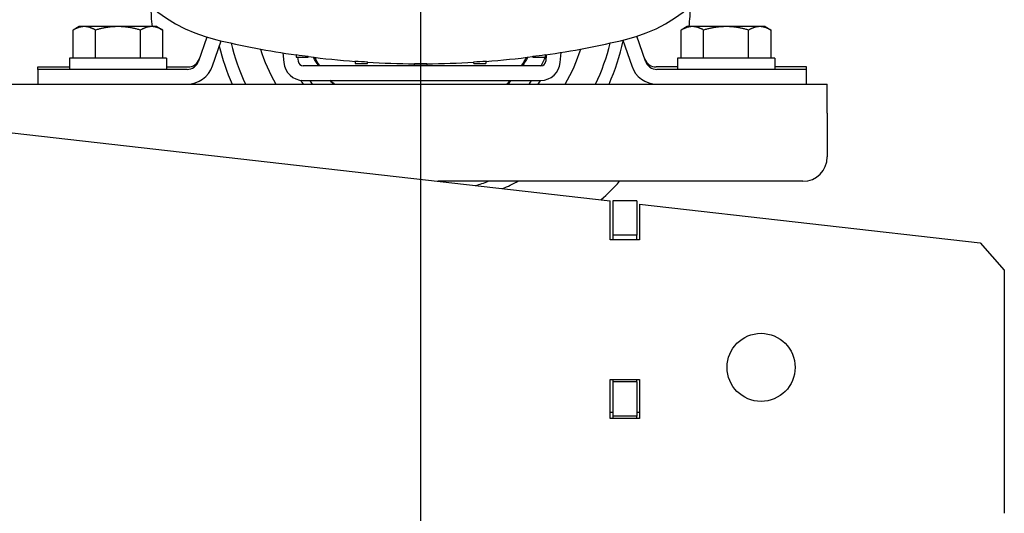
# Model space of a CAD drawing. Units: millimetres. Extents: x 354 to 1707, y 24 to 2305.
# Drawn here: x 881 to 1084, y 472 to 574 of the extents above; entities that cross this region are included whole.
import ezdxf

# ---------------------------------------------------------------- set-up
doc = ezdxf.new("R2010")
doc.units = ezdxf.units.MM
doc.header["$LTSCALE"] = 8.333333
doc.layers.add('Dimensions(ISO)', color=7, linetype='Continuous', lineweight=25)
doc.layers.add('Visible Edges(ISO)', color=7, linetype='Continuous', lineweight=25)
doc.styles.add('Wayno', font='arial.ttf')
doc.dimstyles.new('Wayno', dxfattribs={"dimscale": 8.333333, "dimtxt": 2.5, "dimasz": 2.5, "dimexe": 1, "dimexo": 1, "dimgap": 0.3, "dimtad": 1, "dimdec": 0, "dimrnd": 1e-08, "dimdsep": 46, "dimtxsty": 'Wayno', "dimblk": 'CLOSED', "dimcen": 0.09, "dimdle": 10, "dimclrd": 256, "dimclre": 256, "dimclrt": 7, "dimadec": 0, "dimazin": 2, "dimtfac": 0.8, "dimtdec": 1, "dimtofl": 0, "dimtmove": 0, "dimatfit": 3, "dimfxl": 1, "dimtolj": 1, "dimtzin": 0, "dimlwd": 25, "dimlwe": 25, "dimarcsym": 0})

# ---------------------------------------------------------------- blocks, each defined once
blk = doc.blocks.new('_Closed')
at = {"color": 0, "linetype": 'ByBlock', "lineweight": -2}
for p, q in [((-1, 0.1667), (0, 0)), ((-1, 0.1667), (-1, -0.1667)), ((0, 0), (-1, -0.1667)), ((0, 0), (-1, 0))]:
    blk.add_line(p, q, dxfattribs=at)
blk = doc.blocks.new('*D4')
at = {"layer": 'Defpoints', "color": 0, "linetype": 'Continuous', "transparency": 16777216}
for p in [(969.37, 2281.06), (969.37, 2031.21), (353.57, 522.36)]:
    blk.add_point(p, dxfattribs=at)
at = {"layer": 'Dimensions(ISO)', "color": 250, "linetype": 'Continuous', "lineweight": 25, "true_color": 0x3f3f3f, "transparency": 16777216}
for p, q in [((353.57, 530.69), (353.57, 2289.4)), ((969.37, 2039.54), (969.37, 2289.4)), ((374.4, 2281.06), (948.54, 2281.06))]:
    blk.add_line(p, q, dxfattribs=at)
at = {"layer": 'Dimensions(ISO)', "color": 250, "linetype": 'Continuous', "lineweight": 25, "true_color": 0x3f3f3f, "transparency": 16777216, "xscale": 20.83333333333334, "yscale": 20.83333333333334, "zscale": 20.83333333333334, "rotation": 180}
blk.add_blockref('_Closed', (353.57, 2281.06), dxfattribs=at)
at = {"layer": 'Dimensions(ISO)', "color": 250, "linetype": 'Continuous', "lineweight": 25, "true_color": 0x3f3f3f, "transparency": 16777216, "xscale": 20.83333333333334, "yscale": 20.83333333333334, "zscale": 20.83333333333334}
blk.add_blockref('_Closed', (969.37, 2281.06), dxfattribs=at)
at = {"layer": 'Dimensions(ISO)', "color": 7, "linetype": 'Continuous', "lineweight": 25, "transparency": 16777216, "insert": (638.4, 2304.84), "char_height": 20.833, "attachment_point": 1, "style": 'Wayno'}
blk.add_mtext('\\A1;616', dxfattribs=at)
blk = doc.blocks.new('*D8')
at = {"layer": 'Defpoints', "color": 0, "linetype": 'Continuous', "transparency": 16777216}
for p in [(963.59, 635.51), (353.57, 462.36), (963.59, 285.2)]:
    blk.add_point(p, dxfattribs=at)
at = {"layer": 'Dimensions(ISO)', "color": 250, "linetype": 'Continuous', "lineweight": 25, "true_color": 0x3f3f3f, "transparency": 16777216}
for p, q in [((963.59, 627.18), (963.59, 276.86)), ((353.57, 454.03), (353.57, 276.86)), ((374.4, 285.2), (942.75, 285.2))]:
    blk.add_line(p, q, dxfattribs=at)
at = {"layer": 'Dimensions(ISO)', "color": 250, "linetype": 'Continuous', "lineweight": 25, "true_color": 0x3f3f3f, "transparency": 16777216, "xscale": 20.83333333333334, "yscale": 20.83333333333334, "zscale": 20.83333333333334, "rotation": 180}
blk.add_blockref('_Closed', (353.57, 285.2), dxfattribs=at)
at = {"layer": 'Dimensions(ISO)', "color": 250, "linetype": 'Continuous', "lineweight": 25, "true_color": 0x3f3f3f, "transparency": 16777216, "xscale": 20.83333333333334, "yscale": 20.83333333333334, "zscale": 20.83333333333334}
blk.add_blockref('_Closed', (963.59, 285.2), dxfattribs=at)
at = {"layer": 'Dimensions(ISO)', "color": 7, "linetype": 'Continuous', "lineweight": 25, "transparency": 16777216, "insert": (635.54, 308.97), "char_height": 20.833, "attachment_point": 1, "style": 'Wayno'}
blk.add_mtext('\\A1;610', dxfattribs=at)

msp = doc.modelspace()

# ---------------------------------------------------------------- linework, layer by layer
at = {"layer": 'Visible Edges(ISO)'}
for p, q in [((893.39, 572.41), (892.15, 571.7)), ((892.15, 565.91), (892.15, 571.7)), ((894.46, 572.41), (893.39, 572.41)), ((901.39, 572.41), (894.46, 572.41)), ((896.77, 565.91), (896.77, 571.7)), ((908.31, 572.41), (901.39, 572.41)), ((906.01, 565.91), (906.01, 571.7)), ((909.39, 572.41), (908.31, 572.41)), ((909.39, 572.41), (910.62, 571.7)), ((910.62, 565.91), (910.62, 571.7)), ((1018.39, 572.41), (1017.15, 571.7)), ((1017.15, 565.91), (1017.15, 571.7)), ((1019.46, 572.41), (1018.39, 572.41)), ((1026.39, 572.41), (1019.46, 572.41)), ((1021.77, 565.91), (1021.77, 571.7)), ((1033.31, 572.41), (1026.39, 572.41)), ((1031.01, 565.91), (1031.01, 571.7)), ((1034.39, 572.41), (1033.31, 572.41)), ((1034.39, 572.41), (1035.62, 571.7)), ((1035.62, 565.91), (1035.62, 571.7)), ((919.66, 570.25), (917.95, 565.3)), ((920.79, 564.32), (922.58, 569.5)), ((1005.15, 569.63), (1006.98, 564.32)), ((1009.82, 565.3), (1008.05, 570.42)), ((935.29, 567), (935.47, 565.01)), ((992.3, 565.01), (992.49, 567.1)), ((911.39, 565.91), (891.39, 565.91)), ((891.39, 565.91), (891.39, 563.61)), ((911.39, 565.91), (911.39, 563.61)), ((938, 566.66), (938, 566.15)), ((938, 566.15), (940.5, 566.15)), ((938.46, 565.27), (938.38, 566.15)), ((940.5, 566.15), (940.5, 566.32)), ((950.16, 565.34), (950.16, 564.85)), ((950.16, 564.85), (952.66, 564.85)), ((952.66, 564.85), (952.66, 565.17)), ((962.34, 564.45), (962.34, 564.84)), ((964.84, 564.84), (964.84, 564.45)), ((974.51, 564.85), (974.51, 565.17)), ((974.51, 564.85), (977.01, 564.85)), ((977.01, 565.34), (977.01, 564.85)), ((986.67, 566.15), (986.67, 566.32)), ((986.67, 566.15), (989.17, 566.15)), ((989.17, 566.66), (989.17, 566.15)), ((989.43, 566.63), (989.32, 565.27)), ((1036.39, 565.91), (1016.39, 565.91)), ((1016.39, 565.91), (1016.39, 563.61)), ((1036.39, 565.91), (1036.39, 563.61)), ((884.89, 563.61), (884.89, 564.11)), ((884.89, 564.11), (891.39, 564.11)), ((890.89, 563.61), (884.89, 563.61)), ((884.89, 563.61), (884.89, 560.61)), ((915.59, 563.61), (890.89, 563.61)), ((911.39, 564.11), (915.76, 564.11)), ((963.89, 564.36), (939.45, 564.36)), ((962.34, 564.45), (964.84, 564.45)), ((988.32, 564.36), (963.89, 564.36)), ((1016.39, 564.11), (1012.01, 564.11)), ((1036.89, 563.61), (1012.18, 563.61)), ((1042.89, 564.11), (1036.39, 564.11)), ((1042.89, 563.61), (1036.89, 563.61)), ((1042.89, 563.61), (1042.89, 564.11)), ((1042.89, 560.61), (1042.89, 563.61)), ((793.04, 560.61), (1047.17, 560.61)), ((939.45, 561.36), (988.32, 561.36)), ((1047.17, 554.61), (1047.17, 560.61)), ((793.57, 560.36), (1002.57, 536.58)), ((1047.17, 554.61), (1047.17, 545.61)), ((1042.17, 540.61), (967.13, 540.61)), ((1002.57, 528.58), (1002.57, 536.58)), ((1003.07, 536.56), (1003.07, 529.56)), ((1008.07, 536.56), (1003.07, 536.56)), ((1008.07, 536.56), (1008.07, 529.56)), ((1008.57, 535.9), (1078.6, 527.93)), ((1008.57, 535.9), (1008.57, 528.58)), ((1008.57, 528.58), (1002.57, 528.58)), ((1003.07, 529.56), (1003.07, 528.58)), ((1008.07, 529.56), (1003.07, 529.56)), ((1008.07, 528.58), (1008.07, 529.56)), ((1078.6, 527.93), (1083.57, 522.36)), ((1083.57, 522.36), (1083.57, 472.36)), ((1002.57, 491.86), (1002.57, 499.86)), ((1002.57, 499.86), (1008.57, 499.86)), ((1003.07, 499.86), (1003.07, 499.36)), ((1003.07, 499.36), (1003.07, 492.36)), ((1008.07, 499.36), (1003.07, 499.36)), ((1008.07, 499.36), (1008.07, 499.86)), ((1008.07, 499.36), (1008.07, 492.36)), ((1008.57, 499.86), (1008.57, 491.86)), ((1003.07, 493.11), (1002.57, 493.11)), ((1008.57, 491.86), (1002.57, 491.86)), ((1008.07, 492.36), (1003.07, 492.36)), ((1003.07, 492.36), (1003.07, 491.86)), ((1008.57, 493.11), (1008.07, 493.11)), ((1008.07, 491.86), (1008.07, 492.36))]:
    msp.add_line(p, q, dxfattribs=at)
msp.add_circle((1033.57, 502.36), 7, dxfattribs=at)
for centre, radius, start, end in [((928.95, 600.87), 32, 193.5356, 256.4644), ((998.23, 600.87), 32, 283.5356, 346.4644), ((963.59, 578.11), 55.5, 181.5724, 185.8947), ((963.59, 578.11), 55.5, 354.1053, 358.4276), ((963.59, 744.76), 180, 256.4644, 261.8278), ((963.59, 578.11), 40, 193.1265, 205.9443), ((963.59, 744.76), 180, 278.1722, 283.5356), ((963.59, 578.11), 40, 334.0557, 346.8735), ((963.59, 578.11), 42.5, 335.6845, 348.284), ((963.59, 578.11), 42.5, 193.1799, 204.3155), ((963.59, 578.11), 34.5, 197.394, 210.4803), ((963.59, 578.11), 34.5, 329.5197, 342.606), ((915.59, 566.11), 2.5, 270, 340.9593), ((915.76, 566.61), 2.5, 270, 340.9593), ((939.45, 565.36), 4, 185, 270), ((963.59, 744.76), 179.93, 261.8245, 262.628), ((939.45, 565.36), 1, 185, 270), ((963.59, 744.76), 180, 262.6309, 265.7225), ((963.59, 744.76), 179.93, 265.7208, 266.5187), ((963.59, 744.76), 180, 266.5201, 269.6022), ((963.59, 744.76), 179.93, 269.6021, 270.3982), ((963.59, 744.76), 180, 270.398, 273.4799), ((963.59, 744.76), 179.93, 273.4813, 274.2792), ((963.59, 744.76), 180, 274.2775, 277.3691), ((963.59, 744.76), 179.93, 277.372, 278.1755), ((988.32, 565.36), 1, 270, 355), ((988.32, 565.36), 4, 270, 355), ((963.59, 578.11), 28.33, 330.9645, 335.7879), ((1012.01, 566.61), 2.5, 199.0407, 270), ((1012.18, 566.11), 2.5, 199.0407, 270), ((915.59, 566.11), 5.5, 270, 340.9593), ((1012.18, 566.11), 5.5, 199.0407, 270), ((963.59, 578.11), 29.83, 214.0655, 215.922), ((963.59, 578.11), 28.33, 216.2474, 218.1519), ((963.59, 578.11), 28.33, 321.8481, 323.7526), ((963.59, 578.11), 29.83, 324.078, 325.8377), ((1042.17, 545.61), 5, 270, 0), ((963.59, 578.11), 40, 286.3659, 290.3647), ((963.59, 578.11), 42.5, 293.3654, 298.0729), ((963.59, 578.11), 55.5, 311.8929, 317.4935)]:
    msp.add_arc(centre, radius, start, end, dxfattribs=at)
for points, weights in [([(894.46, 572.41), (893.39, 572.41), (892.15, 571.7)], [1, 1.04314139574, 1.01001874936]), ([(896.77, 571.7), (895.53, 572.41), (894.46, 572.41)], [1.01001874936, 1.04314139574, 1]), ([(901.39, 572.41), (899.24, 572.41), (896.77, 571.7)], [1, 1.04314139574, 1.01001874936]), ([(906.01, 571.7), (903.53, 572.41), (901.39, 572.41)], [1.01001874936, 1.04314139574, 1]), ([(908.31, 572.41), (907.24, 572.41), (906.01, 571.7)], [1, 1.04314139574, 1.01001874936]), ([(910.62, 571.7), (909.39, 572.41), (908.31, 572.41)], [1.01001874936, 1.04314139574, 1]), ([(1019.46, 572.41), (1018.39, 572.41), (1017.15, 571.7)], [1, 1.04314139574, 1.01001874936]), ([(1021.77, 571.7), (1020.53, 572.41), (1019.46, 572.41)], [1.01001874936, 1.04314139574, 1]), ([(1026.39, 572.41), (1024.24, 572.41), (1021.77, 571.7)], [1, 1.04314139574, 1.01001874936]), ([(1031.01, 571.7), (1028.53, 572.41), (1026.39, 572.41)], [1.01001874936, 1.04314139574, 1]), ([(1033.31, 572.41), (1032.24, 572.41), (1031.01, 571.7)], [1, 1.04314139574, 1.01001874936]), ([(1035.62, 571.7), (1034.39, 572.41), (1033.31, 572.41)], [1.01001874936, 1.04314139574, 1])]:
    msp.add_rational_spline(points, weights, degree=2, dxfattribs=at)
for points in [[(942.62, 564.36), (942.24, 564.93), (941.89, 565.52), (941.56, 566.11)], [(941.78, 566.09), (942.1, 565.5), (942.45, 564.92), (942.81, 564.36)], [(984.36, 564.36), (984.73, 564.92), (985.07, 565.5), (985.39, 566.09)], [(985.61, 566.11), (985.28, 565.51), (984.93, 564.93), (984.55, 564.36)], [(981.35, 560.61), (981.59, 560.86), (981.83, 561.11), (982.06, 561.36)], [(982.23, 561.36), (982, 561.11), (981.76, 560.86), (981.52, 560.61)]]:
    msp.add_open_spline(points, degree=3, dxfattribs=at)
for points, knots in [([(945.65, 560.61), (945.52, 560.74), (945.4, 560.88), (945.16, 561.13), (945.05, 561.24), (944.95, 561.36)], [5.9533463, 5.9533463, 5.9533463, 5.9533463, 6.0088318, 6.0088318, 6.0566376, 6.0566376, 6.0566376, 6.0566376]), ([(945.12, 561.36), (945.26, 561.21), (945.4, 561.05), (945.63, 560.8), (945.72, 560.71), (945.82, 560.61)], [-6.0246008, -6.0246008, -6.0246008, -6.0246008, -5.9618949, -5.9618949, -5.9217348, -5.9217348, -5.9217348, -5.9217348])]:
    msp.add_open_spline(points, degree=3, knots=knots, dxfattribs=at)

# ---------------------------------------------------------------- dimensions: what is measured, and where the dimension line sits
at = {"layer": 'Dimensions(ISO)', "color": 250, "linetype": 'Continuous', "lineweight": 25, "true_color": 0x3f3f3f}
dim = msp.add_linear_dim(base=(969.37, 2281.06), p1=(353.57, 522.36), p2=(969.37, 2031.21), dimstyle='Wayno', override={"dimgap": 0.3, "dimdec": 0, "dimtol": 0, "dimlim": 0, "dimtp": 0, "dimtm": 0, "dimtdec": 1, "dimatfit": 1}, dxfattribs=at)
dim.commit()
dim.dimension.update_dxf_attribs({"geometry": '*D4', "text_midpoint": (661.47, 2281.06), "dimtype": 160})
dim = msp.add_linear_dim(base=(963.59, 285.2), p1=(353.57, 462.36), p2=(963.59, 635.51), angle=180, dimstyle='Wayno', override={"dimgap": 0.3, "dimdec": 0, "dimtol": 0, "dimlim": 0, "dimtp": 0, "dimtm": 0, "dimtdec": 1, "dimatfit": 1}, dxfattribs=at)
dim.commit()
dim.dimension.update_dxf_attribs({"geometry": '*D8', "text_midpoint": (658.58, 285.2), "dimtype": 160})

doc.saveas('drawing.dxf')
